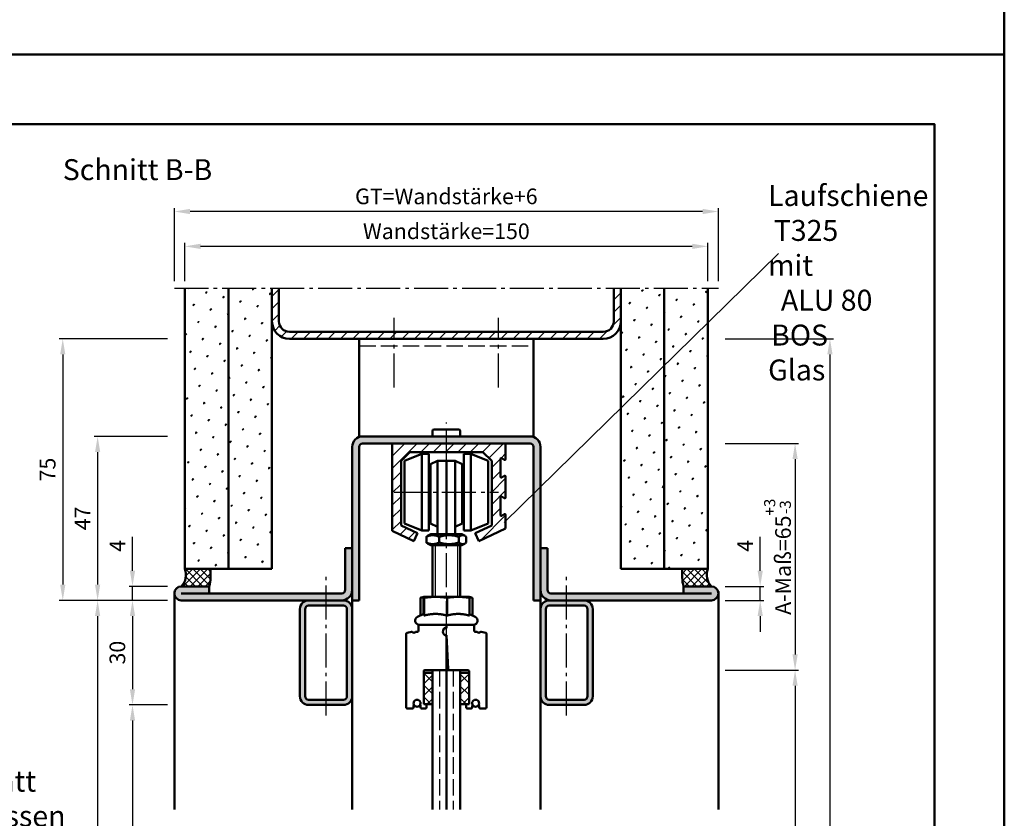
# Model space of a CAD drawing. Units: millimetres. Extents: x 0 to 2520, y -26 to 2376.
# Drawn here: x 1398 to 1680, y 969 to 1198 of the extents above; entities that cross this region are included whole.
import ezdxf

# ---------------------------------------------------------------- set-up
doc = ezdxf.new("R2010")
doc.units = ezdxf.units.MM
doc.linetypes.add('AM_DIN_F_W050', pattern=[6.25, 4.75, -1.5])
doc.linetypes.add('AM_DIN_G_W050', pattern=[13.75, 9.75, -1.5, 1, -1.5])
for name, color, linetype, lineweight in [('AM_0', 7, 'Continuous', 50), ('AM_1', 14, 'Continuous', 50), ('AM_3', 6, 'AM_DIN_F_W050', 25), ('AM_4', 3, 'Continuous', 25), ('AM_5', 3, 'Continuous', 25), ('AM_6', 2, 'Continuous', 35), ('AM_7', 4, 'AM_DIN_G_W050', 25), ('AM_8', 1, 'Continuous', 25), ('AM_BOR', 7, 'Continuous', 50)]:
    doc.layers.add(name, color=color, linetype=linetype, lineweight=lineweight)
doc.layers.add('AM_12', color=7, linetype='Continuous', lineweight=50, plot=False)
doc.styles.get("Standard").update_dxf_attribs({"font": 'isocp.shx'})
doc.dimstyles.new('AM_DIN$0', dxfattribs={"dimtxt": 4.5, "dimasz": 4.5, "dimexe": 1, "dimexo": 2, "dimgap": 1.5, "dimtad": 1, "dimdec": 1, "dimdsep": 46, "dimtxsty": 'Standard', "dimcen": 0, "dimclrd": 256, "dimclre": 256, "dimclrt": 2, "dimadec": 0, "dimazin": 2, "dimtp": 0.1, "dimtm": 0.1, "dimtfac": 0.71, "dimtdec": 1, "dimtmove": 0, "dimatfit": 3, "dimfxl": 0, "dimlwd": -1, "dimlwe": -1, "dimarcsym": 0})
pattern_1 = [(45, (975.345, 737.5618), (-1.697056, 1.697056), []), (135, (975.345, 737.5618), (-1.697056, -1.697056), [])]
pattern_2 = [(45, (892.1294, 2066.324), (-1.3148, 4.906903), [0.635, -4.445]), (135, (892.354, 2066.5487), (-4.906903, 1.314801), [0.3175, -8.481318]), (135, (892.41, 2066.6048), (-4.906903, 1.314801), [0.254, -8.544818]), (135, (892.2978, 2066.4926), (-4.906903, 1.314801), [0.254, -8.544818]), (105, (892.466, 2066.661), (-4.906903, 1.3148), [0.2032, -4.8768]), (165, (892.2416, 2066.4365), (-3.592102, -3.592102), [0.2032, -4.8768])]
pattern_3 = [(45, (917.1294, 2066.324), (-1.3148, 4.906903), [0.635, -4.445]), (135, (917.354, 2066.5487), (-4.906903, 1.314801), [0.3175, -8.481318]), (135, (917.41, 2066.6048), (-4.906903, 1.314801), [0.254, -8.544818]), (135, (917.2978, 2066.4926), (-4.906903, 1.314801), [0.254, -8.544818]), (105, (917.466, 2066.661), (-4.906903, 1.3148), [0.2032, -4.8768]), (165, (917.2416, 2066.4365), (-3.592102, -3.592102), [0.2032, -4.8768])]

# ---------------------------------------------------------------- blocks, each defined once
blk = doc.blocks.new('*D81')
at = {"layer": 'AM_5', "linetype": 'ByBlock'}
for p, q in [((1430, 1040), (1430, 1049.75)), ((1440, 1035.5), (1429, 1035.5)), ((1430, 1031.5), (1430, 1035.5)), ((1440, 1031.5), (1429, 1031.5)), ((1430, 1027), (1430, 1022.5))]:
    blk.add_line(p, q, dxfattribs=at)
at = {"layer": 'AM_5'}
for points in [[(1429.25, 1040), (1430.75, 1040), (1430, 1035.5)], [(1429.25, 1027), (1430.75, 1027), (1430, 1031.5)]]:
    blk.add_solid(points, dxfattribs=at)
at = {"layer": 'Defpoints', "color": 0}
for p in [(1430, 1035.5), (1442, 1035.5), (1442, 1031.5)]:
    blk.add_point(p, dxfattribs=at)
at = {"layer": 'AM_5', "color": 2, "insert": (1426.25, 1047.125), "char_height": 4.5, "attachment_point": 5, "rotation": 90}
blk.add_mtext('4', dxfattribs=at)
blk = doc.blocks.new('*D82')
at = {"layer": 'AM_5', "linetype": 'ByBlock'}
for p, q in [((1440, 1031.5), (1429, 1031.5)), ((1430, 1027), (1430, 1006)), ((1440, 1001.5), (1429, 1001.5))]:
    blk.add_line(p, q, dxfattribs=at)
at = {"layer": 'AM_5'}
for points in [[(1429.25, 1027), (1430.75, 1027), (1430, 1031.5)], [(1429.25, 1006), (1430.75, 1006), (1430, 1001.5)]]:
    blk.add_solid(points, dxfattribs=at)
at = {"layer": 'Defpoints', "color": 0}
for p in [(1442, 1031.5), (1430, 1001.5), (1442, 1001.5)]:
    blk.add_point(p, dxfattribs=at)
at = {"layer": 'AM_5', "color": 2, "insert": (1426.25, 1016.5), "char_height": 4.5, "attachment_point": 5, "rotation": 90}
blk.add_mtext('30', dxfattribs=at)
blk = doc.blocks.new('*D83')
at = {"layer": 'AM_5', "linetype": 'ByBlock'}
for p, q in [((1440, 1001.5), (1429, 1001.5)), ((1430, 997), (1430, 776)), ((1440, 771.5), (1429, 771.5))]:
    blk.add_line(p, q, dxfattribs=at)
at = {"layer": 'AM_5'}
for points in [[(1429.25, 997), (1430.75, 997), (1430, 1001.5)], [(1429.25, 776), (1430.75, 776), (1430, 771.5)]]:
    blk.add_solid(points, dxfattribs=at)
at = {"layer": 'Defpoints', "color": 0}
for p in [(1442, 1001.5), (1430, 771.5), (1442, 771.5)]:
    blk.add_point(p, dxfattribs=at)
at = {"layer": 'AM_5', "color": 2, "insert": (1426.22, 886.5), "char_height": 4.5, "attachment_point": 5, "rotation": 90}
blk.add_mtext('LDH effektiv', dxfattribs=at)
blk = doc.blocks.new('*D84')
at = {"layer": 'AM_5', "linetype": 'ByBlock'}
for p, q in [((1440, 1031.5), (1419, 1031.5)), ((1420, 1027), (1420, 776)), ((1440, 771.5), (1419, 771.5))]:
    blk.add_line(p, q, dxfattribs=at)
at = {"layer": 'AM_5'}
for points in [[(1419.25, 1027), (1420.75, 1027), (1420, 1031.5)], [(1419.25, 776), (1420.75, 776), (1420, 771.5)]]:
    blk.add_solid(points, dxfattribs=at)
at = {"layer": 'Defpoints', "color": 0}
for p in [(1442, 1031.5), (1420, 771.5), (1442, 771.5)]:
    blk.add_point(p, dxfattribs=at)
at = {"layer": 'AM_5', "color": 2, "insert": (1416.22, 901.5), "char_height": 4.5, "attachment_point": 5, "rotation": 90}
blk.add_mtext('LDH', dxfattribs=at)
blk = doc.blocks.new('*D85')
at = {"layer": 'AM_5', "linetype": 'ByBlock'}
for p, q in [((1440, 1106.5), (1409, 1106.5)), ((1410, 1102), (1410, 1036)), ((1440, 1031.5), (1409, 1031.5))]:
    blk.add_line(p, q, dxfattribs=at)
at = {"layer": 'AM_5'}
for points in [[(1409.25, 1102), (1410.75, 1102), (1410, 1106.5)], [(1409.25, 1036), (1410.75, 1036), (1410, 1031.5)]]:
    blk.add_solid(points, dxfattribs=at)
at = {"layer": 'Defpoints', "color": 0}
for p in [(1442, 1106.5), (1410, 1031.5), (1442, 1031.5)]:
    blk.add_point(p, dxfattribs=at)
at = {"layer": 'AM_5', "color": 2, "insert": (1406.25, 1069), "char_height": 4.5, "attachment_point": 5, "rotation": 90}
blk.add_mtext('75', dxfattribs=at)
blk = doc.blocks.new('*D86')
at = {"layer": 'AM_5', "linetype": 'ByBlock'}
for p, q in [((1440, 1078.5), (1419, 1078.5)), ((1420, 1074), (1420, 1036)), ((1440, 1031.5), (1419, 1031.5))]:
    blk.add_line(p, q, dxfattribs=at)
at = {"layer": 'AM_5'}
for points in [[(1419.25, 1074), (1420.75, 1074), (1420, 1078.5)], [(1419.25, 1036), (1420.75, 1036), (1420, 1031.5)]]:
    blk.add_solid(points, dxfattribs=at)
at = {"layer": 'Defpoints', "color": 0}
for p in [(1442, 1078.5), (1420, 1031.5), (1442, 1031.5)]:
    blk.add_point(p, dxfattribs=at)
at = {"layer": 'AM_5', "color": 2, "insert": (1416.25, 1055), "char_height": 4.5, "attachment_point": 5, "rotation": 90}
blk.add_mtext('47', dxfattribs=at)
blk = doc.blocks.new('*D87')
at = {"layer": 'AM_5', "linetype": 'ByBlock'}
for p, q in [((1445, 1123), (1445, 1134)), ((1590.5, 1133), (1449.5, 1133)), ((1595, 1123), (1595, 1134))]:
    blk.add_line(p, q, dxfattribs=at)
at = {"layer": 'AM_5'}
for points in [[(1449.5, 1133.75), (1449.5, 1132.25), (1445, 1133)], [(1590.5, 1133.75), (1590.5, 1132.25), (1595, 1133)]]:
    blk.add_solid(points, dxfattribs=at)
at = {"layer": 'Defpoints', "color": 0}
for p in [(1445, 1133), (1445, 1121), (1595, 1121)]:
    blk.add_point(p, dxfattribs=at)
at = {"layer": 'AM_5', "color": 2, "insert": (1520, 1136.75), "char_height": 4.5, "attachment_point": 5}
blk.add_mtext('Wandstärke=150', dxfattribs=at)
blk = doc.blocks.new('*D88')
at = {"layer": 'AM_5', "linetype": 'ByBlock'}
for p, q in [((1442, 1123), (1442, 1144)), ((1598, 1123), (1598, 1144)), ((1593.5, 1143), (1446.5, 1143))]:
    blk.add_line(p, q, dxfattribs=at)
at = {"layer": 'AM_5'}
for points in [[(1446.5, 1143.75), (1446.5, 1142.25), (1442, 1143)], [(1593.5, 1143.75), (1593.5, 1142.25), (1598, 1143)]]:
    blk.add_solid(points, dxfattribs=at)
at = {"layer": 'Defpoints', "color": 0}
for p in [(1442, 1143), (1442, 1121), (1598, 1121)]:
    blk.add_point(p, dxfattribs=at)
at = {"layer": 'AM_5', "color": 2, "insert": (1520, 1146.76), "char_height": 4.5, "attachment_point": 5}
blk.add_mtext('GT=Wandstärke+6', dxfattribs=at)
blk = doc.blocks.new('*D89')
at = {"layer": 'AM_5', "linetype": 'ByBlock'}
for p, q in [((1600, 1011.5), (1621, 1011.5)), ((1620, 1007), (1620, 786)), ((1600, 781.5), (1621, 781.5))]:
    blk.add_line(p, q, dxfattribs=at)
at = {"layer": 'AM_5'}
for points in [[(1619.25, 1007), (1620.75, 1007), (1620, 1011.5)], [(1619.25, 786), (1620.75, 786), (1620, 781.5)]]:
    blk.add_solid(points, dxfattribs=at)
at = {"layer": 'Defpoints', "color": 0}
for p in [(1598, 1011.5), (1598, 781.5), (1620, 781.5)]:
    blk.add_point(p, dxfattribs=at)
at = {"layer": 'AM_5', "color": 2, "insert": (1616.25, 896.5), "char_height": 4.5, "attachment_point": 5, "rotation": 90}
blk.add_mtext('TAH', dxfattribs=at)
blk = doc.blocks.new('DIN_A3_BOS')
at = {"layer": 'AM_12'}
blk.add_lwpolyline([(0, 0), (420, 0), (420, 297), (0, 297)], close=True, dxfattribs=at)
at = {"layer": 'AM_BOR'}
blk.add_lwpolyline([(20, 10), (410, 10), (410, 287), (20, 287)], close=True, dxfattribs=at)
blk = doc.blocks.new('*D95')
at = {"layer": 'AM_5', "linetype": 'ByBlock'}
for p, q in [((1600, 1106.5), (1631, 1106.5)), ((1630, 1102), (1630, 776)), ((1600, 771.5), (1631, 771.5))]:
    blk.add_line(p, q, dxfattribs=at)
at = {"layer": 'AM_5'}
for points in [[(1629.25, 1102), (1630.75, 1102), (1630, 1106.5)], [(1629.25, 776), (1630.75, 776), (1630, 771.5)]]:
    blk.add_solid(points, dxfattribs=at)
at = {"layer": 'Defpoints', "color": 0}
for p in [(1598, 1106.5), (1598, 771.5), (1630, 771.5)]:
    blk.add_point(p, dxfattribs=at)
at = {"layer": 'AM_5', "color": 2, "insert": (1626.25, 939), "char_height": 4.5, "attachment_point": 5, "rotation": 90}
blk.add_mtext('AMH', dxfattribs=at)
blk = doc.blocks.new('*D174')
at = {"layer": 'AM_5', "linetype": 'ByBlock'}
for p, q in [((1610, 1040), (1610, 1049.75)), ((1600, 1035.5), (1611, 1035.5)), ((1610, 1031.5), (1610, 1035.5)), ((1600, 1031.5), (1611, 1031.5)), ((1610, 1027), (1610, 1022.5))]:
    blk.add_line(p, q, dxfattribs=at)
at = {"layer": 'AM_5'}
for points in [[(1609.25, 1040), (1610.75, 1040), (1610, 1035.5)], [(1609.25, 1027), (1610.75, 1027), (1610, 1031.5)]]:
    blk.add_solid(points, dxfattribs=at)
at = {"layer": 'Defpoints', "color": 0}
for p in [(1598, 1035.5), (1610, 1035.5), (1598, 1031.5)]:
    blk.add_point(p, dxfattribs=at)
at = {"layer": 'AM_5', "color": 2, "insert": (1606.25, 1047.125), "char_height": 4.5, "attachment_point": 5, "rotation": 90}
blk.add_mtext('4', dxfattribs=at)
blk = doc.blocks.new('*D329')
at = {"layer": 'AM_5', "linetype": 'ByBlock'}
for p, q in [((1600, 1076.5), (1621, 1076.5)), ((1620, 1072), (1620, 1016)), ((1600, 1011.5), (1621, 1011.5))]:
    blk.add_line(p, q, dxfattribs=at)
at = {"layer": 'AM_5'}
for points in [[(1619.25, 1072), (1620.75, 1072), (1620, 1076.5)], [(1619.25, 1016), (1620.75, 1016), (1620, 1011.5)]]:
    blk.add_solid(points, dxfattribs=at)
at = {"layer": 'Defpoints', "color": 0}
for p in [(1598, 1076.5), (1598, 1011.5), (1620, 1011.5)]:
    blk.add_point(p, dxfattribs=at)
at = {"layer": 'AM_5', "color": 2, "insert": (1614.96, 1044), "char_height": 4.5, "attachment_point": 5, "rotation": 90}
blk.add_mtext('A-Maß=65{}{\\H0.71x;\\C3;\\S+3^ -3;}', dxfattribs=at)

msp = doc.modelspace()

# ---------------------------------------------------------------- hatches: boundary and pattern name
at = {"layer": 'AM_8'}
h = msp.add_hatch(dxfattribs=at)
h.set_pattern_fill('SWAMP', color=256, scale=0.2, angle=45, style=0, double=1)
h.set_pattern_definition(pattern_2)
h.paths.add_polyline_path([(1445, 1121), (1445, 1040.5), (1457.5, 1040.5), (1457.5, 1121)])
h = msp.add_hatch(dxfattribs=at)
h.set_pattern_fill('SWAMP', color=256, scale=0.2, angle=45, style=0, double=1)
h.set_pattern_definition(pattern_2)
h.paths.add_polyline_path([(1457.5, 1121), (1457.5, 1040.5), (1470, 1040.5), (1470, 1121)])
h = msp.add_hatch(dxfattribs=at)
h.set_pattern_fill('_U', color=256, scale=2.5, angle=45, style=0, pattern_type=0)
h.set_pattern_definition([(45, (-733.4506, 1489.0532), (-1.767767, 1.767767), [])])
edge = h.paths.add_edge_path()
edge.add_line((1570, 1111.5), (1570, 1121))
edge.add_line((1570, 1121), (1568, 1121))
edge.add_line((1568, 1121), (1568, 1111.5))
edge.add_arc((1565, 1111.5), 3, -90, 0, ccw=False)
edge.add_line((1565, 1108.5), (1475, 1108.5))
edge.add_arc((1475, 1111.5), 3, 180, 270, ccw=False)
edge.add_line((1472, 1111.5), (1472, 1121))
edge.add_line((1472, 1121), (1470, 1121))
edge.add_line((1470, 1121), (1470, 1111.5))
edge.add_arc((1475, 1111.5), 5, 180, 270)
edge.add_line((1475, 1106.5), (1565, 1106.5))
edge.add_arc((1565, 1111.5), 5, 270, 360)
h = msp.add_hatch(dxfattribs=at)
h.set_pattern_fill('SWAMP', color=256, scale=0.2, angle=45, style=0, double=1)
h.set_pattern_definition(pattern_3)
h.paths.add_polyline_path([(1582.5, 1040.5), (1582.5, 1121), (1570, 1121), (1570, 1040.5)])
h = msp.add_hatch(dxfattribs=at)
h.set_pattern_fill('SWAMP', color=256, scale=0.2, angle=45, style=0, double=1)
h.set_pattern_definition(pattern_3)
h.paths.add_polyline_path([(1582.5, 1121), (1582.5, 1040.5), (1595, 1040.5), (1595, 1121)])
h = msp.add_hatch(color=256, dxfattribs=at)
edge = h.paths.add_edge_path()
edge.add_line((1496, 1076.5), (1544, 1076.5))
edge.add_arc((1544, 1075.5), 1, 0, 90, ccw=False)
edge.add_line((1545, 1075.5), (1545, 1031.5))
edge.add_line((1545, 1031.5), (1547, 1031.5))
edge.add_line((1547, 1031.5), (1547, 1075.5))
edge.add_arc((1544, 1075.5), 3, 0, 90)
edge.add_line((1544, 1078.5), (1496, 1078.5))
edge.add_arc((1496, 1075.5), 3, 90, 180)
edge.add_line((1493, 1075.5), (1493, 1031.5))
edge.add_line((1493, 1031.5), (1495, 1031.5))
edge.add_line((1495, 1031.5), (1495, 1075.5))
edge.add_arc((1496, 1075.5), 1, 90, 180, ccw=False)
h = msp.add_hatch(dxfattribs=at)
h.set_pattern_fill('_U', color=256, scale=2.5, angle=45, style=0, pattern_type=0)
h.set_pattern_definition([(45, (910.4815, 372.8032), (-1.767767, 1.767767), [])])
edge = h.paths.add_edge_path()
edge.add_line((1536.625, 1060.817), (1535.875, 1061.25))
edge.add_arc((1535.75, 1061.033), 0.25, 60, 180)
edge.add_line((1535.5, 1061.033), (1535.5, 1055.967))
edge.add_arc((1535.75, 1055.967), 0.25, 180, 300)
edge.add_line((1535.875, 1055.751), (1536.625, 1056.184))
edge.add_arc((1536.75, 1055.967), 0.25, 0, 120, ccw=False)
edge.add_line((1537, 1055.967), (1537, 1052.088))
edge.add_line((1537, 1052.088), (1529.307, 1048.5))
edge.add_line((1529.307, 1048.5), (1528.25, 1050.766))
edge.add_line((1528.25, 1050.766), (1533, 1052.981))
edge.add_line((1533, 1052.981), (1533, 1071.5))
edge.add_line((1533, 1071.5), (1530.5, 1074))
edge.add_line((1530.5, 1074), (1509.5, 1074))
edge.add_line((1509.5, 1074), (1507, 1071.5))
edge.add_line((1507, 1071.5), (1507, 1052.981))
edge.add_line((1507, 1052.981), (1511.75, 1050.766))
edge.add_line((1511.75, 1050.766), (1510.693, 1048.5))
edge.add_line((1510.693, 1048.5), (1504.5, 1051.388))
edge.add_line((1504.5, 1051.388), (1504.5, 1076.5))
edge.add_line((1504.5, 1076.5), (1537, 1076.5))
edge.add_line((1537, 1076.5), (1537, 1072.033))
edge.add_arc((1536.75, 1072.033), 0.25, 240, 360, ccw=False)
edge.add_line((1536.625, 1071.817), (1535.875, 1072.25))
edge.add_arc((1535.75, 1072.033), 0.25, 60, 180)
edge.add_line((1535.5, 1072.033), (1535.5, 1066.967))
edge.add_arc((1535.75, 1066.967), 0.25, 180, 300)
edge.add_line((1535.875, 1066.751), (1536.625, 1067.184))
edge.add_arc((1536.75, 1066.967), 0.25, 0, 120, ccw=False)
edge.add_line((1537, 1066.967), (1537, 1061.033))
edge.add_arc((1536.75, 1061.033), 0.25, 240, 360, ccw=False)
h = msp.add_hatch(color=256, dxfattribs=at)
edge = h.paths.add_edge_path()
edge.add_line((1452, 1033.5), (1452, 1035.5))
edge.add_line((1452, 1035.5), (1444, 1035.5))
edge.add_arc((1444, 1033.5), 2, 90, 270)
edge.add_line((1444, 1031.5), (1490, 1031.5))
edge.add_arc((1490, 1034.5), 3, 270, 360)
edge.add_line((1493, 1034.5), (1493, 1046.5))
edge.add_line((1493, 1046.5), (1491, 1046.5))
edge.add_line((1491, 1046.5), (1491, 1034.5))
edge.add_arc((1490, 1034.5), 1, -90, 0, ccw=False)
edge.add_line((1490, 1033.5), (1452, 1033.5))
h = msp.add_hatch(color=256, dxfattribs=at)
edge = h.paths.add_edge_path()
edge.add_line((1588, 1033.5), (1550, 1033.5))
edge.add_arc((1550, 1034.5), 1, 180, 270, ccw=False)
edge.add_line((1549, 1034.5), (1549, 1046.5))
edge.add_line((1549, 1046.5), (1547, 1046.5))
edge.add_line((1547, 1046.5), (1547, 1034.5))
edge.add_arc((1550, 1034.5), 3, 180, 270)
edge.add_line((1550, 1031.5), (1596, 1031.5))
edge.add_arc((1596, 1033.5), 2, 270, 450)
edge.add_line((1596, 1035.5), (1588, 1035.5))
edge.add_line((1588, 1035.5), (1588, 1033.5))
h = msp.add_hatch(dxfattribs=at)
h.set_pattern_fill('_U', color=256, scale=1.5, angle=45, double=1, pattern_type=0)
h.set_pattern_definition([(45, (912.75, 529.25), (-1.0606602, 1.0606602), []), (135, (912.75, 529.25), (-1.0606602, -1.0606602), [])])
h.paths.add_polyline_path([(1445, 1040.5), (1452.306, 1040.5, -0.0907981), (1452, 1035.5), (1444, 1035.5, 0.2951984)])
h = msp.add_hatch(dxfattribs=at)
h.set_pattern_fill('_U', color=256, scale=1.5, angle=45, double=1, pattern_type=0)
h.set_pattern_definition([(45, (937.75, 529.25), (-1.0606602, 1.0606602), []), (135, (937.75, 529.25), (-1.0606602, -1.0606602), [])])
h.paths.add_polyline_path([(1595, 1040.5), (1587.694, 1040.5, 0.0907981), (1588, 1035.5), (1596, 1035.5, -0.2951984)])
h = msp.add_hatch(color=256, dxfattribs=at)
edge = h.paths.add_edge_path()
edge.add_arc((1490.5, 1004), 2.5, 270, 360)
edge.add_line((1493, 1004), (1493, 1029))
edge.add_arc((1490.5, 1029), 2.5, 0, 90)
edge.add_line((1490.5, 1031.5), (1480.5, 1031.5))
edge.add_arc((1480.5, 1029), 2.5, 90, 180)
edge.add_line((1478, 1029), (1478, 1004))
edge.add_arc((1480.5, 1004), 2.5, 180, 270)
edge.add_line((1480.5, 1001.5), (1490.5, 1001.5))
edge = h.paths.add_edge_path(flags=16)
edge.add_arc((1480.5, 1029), 1, 90, 180, ccw=False)
edge.add_line((1480.5, 1030), (1490.5, 1030))
edge.add_arc((1490.5, 1029), 1, 0, 90, ccw=False)
edge.add_line((1491.5, 1029), (1491.5, 1004))
edge.add_arc((1490.5, 1004), 1, -90, 0, ccw=False)
edge.add_line((1490.5, 1003), (1480.5, 1003))
edge.add_arc((1480.5, 1004), 1, 180, 270, ccw=False)
edge.add_line((1479.5, 1004), (1479.5, 1029))
h = msp.add_hatch(color=256, dxfattribs=at)
edge = h.paths.add_edge_path()
edge.add_arc((1559.5, 1004), 2.5, 270, 360)
edge.add_line((1562, 1004), (1562, 1029))
edge.add_arc((1559.5, 1029), 2.5, 0, 90)
edge.add_line((1559.5, 1031.5), (1549.5, 1031.5))
edge.add_arc((1549.5, 1029), 2.5, 90, 180)
edge.add_line((1547, 1029), (1547, 1004))
edge.add_arc((1549.5, 1004), 2.5, 180, 270)
edge.add_line((1549.5, 1001.5), (1559.5, 1001.5))
edge = h.paths.add_edge_path(flags=16)
edge.add_arc((1549.5, 1029), 1, 90, 180, ccw=False)
edge.add_line((1549.5, 1030), (1559.5, 1030))
edge.add_arc((1559.5, 1029), 1, 0, 90, ccw=False)
edge.add_line((1560.5, 1029), (1560.5, 1004))
edge.add_arc((1559.5, 1004), 1, -90, 0, ccw=False)
edge.add_line((1559.5, 1003), (1549.5, 1003))
edge.add_arc((1549.5, 1004), 1, 180, 270, ccw=False)
edge.add_line((1548.5, 1004), (1548.5, 1029))
h = msp.add_hatch(dxfattribs=at)
h.set_pattern_fill('_U', color=256, scale=2.4, angle=45, style=0, double=1, pattern_type=0)
h.set_pattern_definition(pattern_1)
h.paths.add_polyline_path([(1516, 1001.7), (1516, 1010.7), (1513.5, 1010.7), (1513.5, 1001.7)])
h = msp.add_hatch(dxfattribs=at)
h.set_pattern_fill('_U', color=256, scale=2.4, angle=45, style=0, double=1, pattern_type=0)
h.set_pattern_definition(pattern_1)
h.paths.add_polyline_path([(1524, 1010.7), (1524, 1001.7), (1526.5, 1001.7), (1526.5, 1010.7)])

# ---------------------------------------------------------------- linework, layer by layer
at = {"layer": 'AM_0'}
for p, q in [((1445, 1040.5), (1445, 1121)), ((1457.5, 1040.5), (1457.5, 1121)), ((1470, 1040.5), (1470, 1121)), ((1472, 1111.5), (1472, 1121)), ((1568, 1111.5), (1568, 1121)), ((1570, 1040.5), (1570, 1121)), ((1582.5, 1040.5), (1582.5, 1121)), ((1595, 1040.5), (1595, 1121)), ((1565, 1108.5), (1475, 1108.5)), ((1565, 1106.5), (1475, 1106.5)), ((1495, 1106.5), (1495, 1078.5)), ((1545, 1078.5), (1545, 1106.5)), ((1516, 1078.5), (1516, 1080)), ((1523.5, 1080.5), (1516.5, 1080.5)), ((1524, 1078.5), (1524, 1080)), ((1495, 1078.5), (1545, 1078.5)), ((1496, 1076.5), (1544, 1076.5)), ((1504.5, 1051.388), (1504.5, 1076.5)), ((1537, 1076.5), (1537, 1072.033)), ((1493, 1031.5), (1493, 1075.5)), ((1495, 1031.5), (1495, 1075.5)), ((1509.5, 1074), (1507, 1071.5)), ((1513, 1073.541), (1508, 1071.541)), ((1530.5, 1074), (1509.5, 1074)), ((1513, 1051.541), (1513, 1073.541)), ((1515, 1073.541), (1513, 1073.541)), ((1515, 1051.541), (1515, 1073.541)), ((1525, 1051.541), (1525, 1073.541)), ((1525, 1073.541), (1527, 1073.541)), ((1527, 1051.541), (1527, 1073.541)), ((1527, 1073.541), (1532, 1071.541)), ((1533, 1071.5), (1530.5, 1074)), ((1545, 1075.5), (1545, 1031.5)), ((1547, 1075.5), (1547, 1031.5)), ((1507, 1071.5), (1507, 1052.981)), ((1508, 1053.541), (1508, 1071.541)), ((1517.5, 1071.541), (1515.5, 1070.541)), ((1515.5, 1053.541), (1515.5, 1070.541)), ((1517.5, 1050.5), (1517.5, 1071.541)), ((1522.5, 1071.541), (1517.5, 1071.541)), ((1520, 1050.541), (1520, 1071.541)), ((1522.5, 1050.5), (1522.5, 1071.541)), ((1522.5, 1071.541), (1524.5, 1070.541)), ((1524.5, 1053.541), (1524.5, 1070.541)), ((1532, 1053.541), (1532, 1071.541)), ((1533, 1052.981), (1533, 1071.5)), ((1535.5, 1072.033), (1535.5, 1066.967)), ((1536.625, 1071.817), (1535.875, 1072.25)), ((1535.875, 1066.751), (1536.625, 1067.184)), ((1537, 1066.967), (1537, 1061.033)), ((1535.5, 1061.033), (1535.5, 1055.967)), ((1536.625, 1060.817), (1535.875, 1061.25)), ((1515, 1056.541), (1515.5, 1056.541)), ((1525, 1056.541), (1524.5, 1056.541)), ((1535.875, 1055.751), (1536.625, 1056.184)), ((1513, 1051.541), (1508, 1053.541)), ((1517.5, 1052.541), (1515.5, 1053.541)), ((1522.5, 1052.541), (1524.5, 1053.541)), ((1527, 1051.541), (1532, 1053.541)), ((1537, 1055.967), (1537, 1052.088)), ((1510.693, 1048.5), (1504.5, 1051.388)), ((1507, 1052.981), (1511.75, 1050.766)), ((1511.75, 1050.766), (1510.693, 1048.5)), ((1515, 1051.541), (1513, 1051.541)), ((1515.55, 1050.5), (1514.637, 1049.973)), ((1515.55, 1050.5), (1524.45, 1050.5)), ((1524.45, 1050.5), (1525.363, 1049.973)), ((1525, 1051.541), (1527, 1051.541)), ((1528.25, 1050.766), (1533, 1052.981)), ((1529.307, 1048.5), (1528.25, 1050.766)), ((1537, 1052.088), (1529.307, 1048.5)), ((1514.294, 1049.736), (1514.294, 1048.064)), ((1515.55, 1047.3), (1514.637, 1047.827)), ((1517.911, 1049.736), (1517.911, 1048.064)), ((1523.617, 1049.736), (1523.617, 1048.064)), ((1524.45, 1047.3), (1525.363, 1047.827)), ((1525.706, 1049.736), (1525.706, 1048.064)), ((1491, 1034.5), (1491, 1046.5)), ((1491, 1046.5), (1493, 1046.5)), ((1515.55, 1047.3), (1524.45, 1047.3)), ((1516, 1032.5), (1516, 1047.3)), ((1524, 1032.5), (1524, 1047.3)), ((1549, 1046.5), (1547, 1046.5)), ((1549, 1034.5), (1549, 1046.5)), ((1445, 1040.5), (1470, 1040.5)), ((1595, 1040.5), (1570, 1040.5)), ((1444, 1035.5), (1452, 1035.5)), ((1444, 1033.5), (1490, 1033.5)), ((1452, 1033.5), (1452, 1035.5)), ((1596, 1033.5), (1550, 1033.5)), ((1596, 1035.5), (1588, 1035.5)), ((1588, 1033.5), (1588, 1035.5)), ((1444, 1031.5), (1490.5, 1031.5)), ((1493, 1031.5), (1495, 1031.5)), ((1512.546, 1027.162), (1512.546, 1032.231)), ((1513.498, 1032.499), (1512.924, 1032.346)), ((1513.403, 1027.562), (1513.403, 1032.231)), ((1513.5, 1032.5), (1513.498, 1032.499)), ((1526.5, 1032.5), (1513.5, 1032.5)), ((1513.602, 1027.138), (1513.602, 1032.231)), ((1520.199, 1027.138), (1520.199, 1032.231)), ((1526.5, 1032.5), (1526.502, 1032.499)), ((1526.502, 1032.499), (1527.076, 1032.346)), ((1526.597, 1027.138), (1526.597, 1032.231)), ((1527.454, 1027.162), (1527.454, 1032.231)), ((1545, 1031.5), (1547, 1031.5)), ((1596, 1031.5), (1549.5, 1031.5)), ((1478, 1029), (1478, 1004)), ((1479.5, 1029), (1479.5, 1004)), ((1490.5, 1030), (1480.5, 1030)), ((1491.5, 1004), (1491.5, 1029)), ((1493, 1004), (1493, 1029)), ((1547, 1029), (1547, 1004)), ((1548.5, 1029), (1548.5, 1004)), ((1559.5, 1030), (1549.5, 1030)), ((1560.5, 1004), (1560.5, 1029)), ((1562, 1004), (1562, 1029)), ((1513.498, 1027.606), (1511.743, 1026.788)), ((1526.597, 1027.562), (1528.257, 1026.788)), ((1509.995, 1022.493), (1508.722, 1022.152)), ((1511.7, 1022.5), (1511.324, 1022.5)), ((1512, 1024.2), (1512, 1022.8)), ((1527.75, 1024.5), (1512.25, 1024.5)), ((1519.817, 1023.483), (1519.478, 1023.483)), ((1520.004, 1024.25), (1519.996, 1024.25)), ((1520, 1023.5), (1520, 1024.2)), ((1528, 1024.2), (1528, 1022.8)), ((1528.3, 1022.5), (1528.676, 1022.5)), ((1530.005, 1022.493), (1531.278, 1022.152)), ((1508.5, 1021.862), (1508.5, 1000.8)), ((1520, 1021.5), (1520.509, 1011.784)), ((1520, 1011.8), (1520, 1021.5)), ((1520, 1020.5), (1520.052, 1020.5)), ((1520, 1019.9), (1520.084, 1019.9)), ((1531.5, 1021.862), (1531.5, 1000.8)), ((1520, 1019), (1520.131, 1019)), ((1520.156, 1018.522), (1520, 1018.522)), ((1520, 1014.479), (1520.368, 1014.479)), ((1520, 1014), (1520.393, 1014)), ((1513.5, 1011.2), (1513.5, 1001.7)), ((1526.2, 1011.5), (1513.8, 1011.5)), ((1516, 971.5), (1516, 1011.5)), ((1520, 1011.5), (1520, 971.5)), ((1524, 1011.5), (1524, 971.5)), ((1526.5, 1001.7), (1526.5, 1011.2)), ((1513.5, 1010.7), (1516, 1010.7)), ((1526.5, 1010.7), (1524, 1010.7)), ((1480.5, 1003), (1490.5, 1003)), ((1549.5, 1003), (1559.5, 1003)), ((1480.5, 1001.5), (1490.5, 1001.5)), ((1508.8, 1000.5), (1510.3, 1000.5)), ((1510.6, 1000.8), (1510.6, 1001.265)), ((1512.6, 1001.266), (1512.6, 1000.8)), ((1512.9, 1000.5), (1514, 1000.5)), ((1513.5, 1001.7), (1516, 1001.7)), ((1516, 1001.7), (1513.5, 1001.7)), ((1514.3, 1000.8), (1514.3, 1001.4)), ((1526.5, 1001.7), (1524, 1001.7)), ((1526.5, 1001.7), (1524, 1001.7)), ((1525.7, 1000.8), (1525.7, 1001.4)), ((1527.1, 1000.5), (1526, 1000.5)), ((1527.4, 1001.266), (1527.4, 1000.8)), ((1529.4, 1000.8), (1529.4, 1001.265)), ((1531.2, 1000.5), (1529.7, 1000.5)), ((1549.5, 1001.5), (1559.5, 1001.5))]:
    msp.add_line(p, q, dxfattribs=at)
for centre, radius, start, end in [((1475, 1111.5), 5, 180, 270), ((1475, 1111.5), 3, 180, 270), ((1565, 1111.5), 5, 270, 0), ((1565, 1111.5), 3, 270, 0), ((1516.5, 1080), 0.5, 90, 180), ((1523.5, 1080), 0.5, 0, 90), ((1496, 1075.5), 3, 90, 180), ((1496, 1075.5), 1, 90, 180), ((1544, 1075.5), 3, 0, 90), ((1544, 1075.5), 1, 0, 90), ((1535.75, 1072.033), 0.25, 60, 180), ((1536.75, 1072.033), 0.25, 240, 0), ((1535.75, 1066.967), 0.25, 180, 300), ((1536.75, 1066.967), 0.25, 0, 120), ((1535.75, 1061.033), 0.25, 60, 180), ((1536.75, 1061.033), 0.25, 240, 0), ((1536.75, 1055.967), 0.25, 0, 120), ((1535.75, 1055.967), 0.25, 180, 300), ((1440.635, 1038.773), 4.695, 315.79703, 21.5831), ((1438.5, 1038.835), 13.906, 346.12363, 6.8761), ((1601.5, 1038.835), 13.906, 173.1239, 193.87637), ((1599.365, 1038.773), 4.695, 158.4169, 224.20297), ((1444, 1033.5), 2, 90, 270), ((1490, 1034.5), 1, 270, 0), ((1490, 1034.5), 3, 270, 0), ((1550, 1034.5), 3, 180, 270), ((1550, 1034.5), 1, 180, 270), ((1596, 1033.5), 2, 270, 90), ((1480.5, 1029), 2.5, 90, 180), ((1490.5, 1029), 2.5, 0, 90), ((1549.5, 1029), 2.5, 90, 180), ((1559.5, 1029), 2.5, 0, 90), ((1480.5, 1029), 1, 90, 180), ((1490.5, 1029), 1, 0, 90), ((1549.5, 1029), 1, 90, 180), ((1559.5, 1029), 1, 0, 90), ((1512.25, 1025.7), 1.2, 115, 270), ((1527.75, 1025.7), 1.2, 270, 65), ((1508.8, 1021.862), 0.3, 105, 180), ((1510.073, 1022.203), 0.3, 38.37532, 105), ((1510.7, 1022.7), 0.5, 218.37532, 321.31781), ((1511.324, 1022.2), 0.3, 90, 141.31781), ((1511.7, 1022.8), 0.3, 270, 0), ((1512.3, 1024.2), 0.3, 90, 180), ((1520.25, 1022.5), 1.25, 110.78356, 251.91999), ((1520, 1022.5), 1, 90, 270), ((1519.7, 1024.2), 0.3, 0, 90), ((1519.7, 1023.949), 0.3, 290.78356, 0), ((1520.3, 1024.2), 0.3, 90, 180), ((1527.7, 1024.2), 0.3, 0, 90), ((1528.3, 1022.8), 0.3, 180, 270), ((1528.676, 1022.2), 0.3, 38.68219, 90), ((1529.3, 1022.7), 0.5, 218.68219, 321.62468), ((1529.927, 1022.203), 0.3, 75, 141.62468), ((1531.2, 1021.862), 0.3, 0, 75), ((1519.8, 1021.122), 0.2, 0, 71.91999), ((1513.8, 1011.2), 0.3, 90, 180), ((1519.7, 1011.8), 0.3, 270, 0), ((1520.809, 1011.8), 0.3, 183, 270), ((1526.2, 1011.2), 0.3, 0, 90), ((1480.5, 1004), 2.5, 180, 270), ((1480.5, 1004), 1, 180, 270), ((1490.5, 1004), 1, 270, 0), ((1490.5, 1004), 2.5, 270, 0), ((1511.6, 1002), 1, 338.7479, 200.96743), ((1528.4, 1002), 1, 339.03257, 201.2521), ((1549.5, 1004), 2.5, 180, 270), ((1549.5, 1004), 1, 180, 270), ((1559.5, 1004), 2.5, 270, 0), ((1559.5, 1004), 1, 270, 0), ((1508.8, 1000.8), 0.3, 180, 270), ((1510.3, 1000.8), 0.3, 270, 0), ((1510.8, 1001.265), 0.2, 138.45464, 180), ((1510.501, 1001.53), 0.2, 318.45464, 34.11213), ((1511.6, 1002), 1, 205.3276, 335.0044), ((1512.701, 1001.53), 0.2, 147.47697, 221.27309), ((1512.4, 1001.266), 0.2, 0, 41.27309), ((1512.9, 1000.8), 0.3, 180, 270), ((1514, 1001.4), 0.3, 0, 90), ((1514, 1000.8), 0.3, 270, 0), ((1526, 1001.4), 0.3, 90, 180), ((1526, 1000.8), 0.3, 180, 270), ((1527.1, 1000.8), 0.3, 270, 0), ((1527.6, 1001.266), 0.2, 138.72691, 180), ((1527.299, 1001.53), 0.2, 318.72691, 32.52303), ((1528.4, 1002), 1, 204.9956, 334.6724), ((1529.499, 1001.53), 0.2, 145.88787, 221.54536), ((1529.2, 1001.265), 0.2, 0, 41.54536), ((1529.7, 1000.8), 0.3, 180, 270), ((1531.2, 1000.8), 0.3, 270, 0)]:
    msp.add_arc(centre, radius, start, end, dxfattribs=at)
for points, weights in [([(1517.911, 1049.736), (1516.103, 1050.569), (1514.294, 1049.736)], [1, 1.15470053838, 1]), ([(1514.294, 1049.736), (1514.472, 1049.877), (1514.637, 1049.973)], [1, 1.02328945255, 1.03956666577]), ([(1514.637, 1047.827), (1514.472, 1047.923), (1514.294, 1048.064)], [1.03956666577, 1.02328945255, 1]), ([(1514.294, 1048.064), (1516.103, 1047.231), (1517.911, 1048.064)], [1, 1.15470053838, 1]), ([(1523.617, 1049.736), (1520.764, 1050.569), (1517.911, 1049.736)], [1, 1.15470053838, 1]), ([(1517.911, 1048.064), (1520.764, 1047.231), (1523.617, 1048.064)], [1, 1.15470053838, 1]), ([(1525.706, 1049.736), (1524.661, 1050.569), (1523.617, 1049.736)], [1, 1.15470053838, 1]), ([(1523.617, 1048.064), (1524.661, 1047.231), (1525.706, 1048.064)], [1, 1.15470053838, 1]), ([(1513.443, 1032.398), (1513.014, 1032.335), (1512.546, 1032.231)], [1.01788709397, 1.01442861509, 1]), ([(1512.546, 1032.231), (1512.741, 1032.297), (1512.924, 1032.346)], [1, 1.00903702898, 1.01377063459]), ([(1513.502, 1032.5), (1513.456, 1032.5), (1513.403, 1032.231)], [1, 1.0379548493, 1]), ([(1513.602, 1032.231), (1513.548, 1032.5), (1513.502, 1032.5)], [1, 1.0379548493, 1]), ([(1516.9, 1032.5), (1515.369, 1032.5), (1513.602, 1032.231)], [1, 1.0379548493, 1]), ([(1520.199, 1032.231), (1518.431, 1032.5), (1516.9, 1032.5)], [1, 1.0379548493, 1]), ([(1523.398, 1032.5), (1521.913, 1032.5), (1520.199, 1032.231)], [1, 1.0379548493, 1]), ([(1526.597, 1032.231), (1524.883, 1032.5), (1523.398, 1032.5)], [1, 1.0379548493, 1]), ([(1526.502, 1032.499), (1526.546, 1032.488), (1526.597, 1032.231)], [1.00344562145, 1.03614581493, 1]), ([(1527.454, 1032.231), (1526.967, 1032.396), (1526.536, 1032.458)], [1, 1.02291247679, 1.01816147435]), ([(1513.502, 1027.607), (1513.5, 1027.607), (1513.498, 1027.606)], [1, 1.00236085078, 1.00455136166]), ([(1513.602, 1027.138), (1513.548, 1027.607), (1513.502, 1027.607)], [1.02350695612, 1.05008356558, 1]), ([(1516.9, 1027.607), (1515.369, 1027.607), (1513.602, 1027.138)], [1, 1.05008356558, 1.02350695612]), ([(1520.199, 1027.138), (1518.431, 1027.607), (1516.9, 1027.607)], [1.02350695612, 1.05008356558, 1]), ([(1523.398, 1027.607), (1521.913, 1027.607), (1520.199, 1027.138)], [1, 1.05008356558, 1.02350695612]), ([(1526.597, 1027.138), (1524.883, 1027.607), (1523.398, 1027.607)], [1.02350695612, 1.05008356558, 1])]:
    msp.add_rational_spline(points, weights, degree=2, dxfattribs=at)
at = {"layer": 'AM_1'}
for p, q in [((1442, 1034), (1442, 971.5)), ((1598, 1034), (1598, 971.5)), ((1493, 1031.5), (1493, 971.5)), ((1547, 1031.5), (1547, 971.5))]:
    msp.add_line(p, q, dxfattribs=at)
at = {"layer": 'AM_3', "linetype": 'AM_DIN_F_W050'}
for p, q in [((1495, 1104.5), (1545, 1104.5)), ((1518, 1011.5), (1518, 971.5)), ((1522, 1011.5), (1522, 971.5))]:
    msp.add_line(p, q, dxfattribs=at)
at = {"layer": 'AM_4'}
msp.add_line((1615.263, 1130.968), (1536.613, 1053.823), dxfattribs=at)
at = {"layer": 'AM_5'}
for p, q in [((1516.744, 1047.3), (1516.744, 1032.5)), ((1523.256, 1032.5), (1523.256, 1047.3))]:
    msp.add_line(p, q, dxfattribs=at)
at = {"layer": 'AM_7'}
for p, q in [((1442, 1121), (1598, 1121)), ((1505, 1092.5), (1505, 1112.5)), ((1535, 1092.5), (1535, 1112.5)), ((1520, 1071), (1520, 1082.5)), ((1505, 1062.541), (1535, 1062.541)), ((1520, 1021.5), (1520, 1053.5)), ((1485.5, 998.5), (1485.5, 1038.5)), ((1554.5, 998.5), (1554.5, 1038.5))]:
    msp.add_line(p, q, dxfattribs=at)

# ---------------------------------------------------------------- block references
at = {"layer": 'AM_0', "lineweight": 0, "xscale": 2, "yscale": 2, "zscale": 2}
for p in [(840, 1188), (840, 594)]:
    msp.add_blockref('DIN_A3_BOS', p, dxfattribs=at)

# ---------------------------------------------------------------- texts
at = {"layer": 'AM_0', "insert": (1410, 1158), "char_height": 6, "width": 102.69648, "attachment_point": 1}
msp.add_mtext('Schnitt B-B', dxfattribs=at)
at = {"layer": 'AM_6', "char_height": 6, "attachment_point": 1}
for s, insert, width in [('Laufschiene \\P{\\W0.875; }T325 mit \\P{\\W1.999015; }ALU 80 \\P{\\W0.467495; }BOS Glas', (1612.263, 1150.575), 33), ('{\\W3.78966; }Türblatt\\P{\\W0.939676; }geschlossen', (1364.193, 982.643), 46.99037)]:
    msp.add_mtext(s, dxfattribs=dict(at, insert=insert, width=width))

# ---------------------------------------------------------------- dimensions: what is measured, and where the dimension line sits
at = {"layer": 'AM_5'}
for base, p1, p2, text, picture, middle in [((1442, 1143), (1598, 1121), (1442, 1121), 'GT=Wandstärke+6', '*D88', (1520, 1146.758)), ((1445, 1133), (1595, 1121), (1445, 1121), 'Wandstärke=150', '*D87', (1520, 1136.75))]:
    dim = msp.add_linear_dim(base=base, p1=p1, p2=p2, text=text, dimstyle='AM_DIN$0', override={"dimtxt": 4.5, "dimasz": 4.5}, dxfattribs=at)
    dim.commit()
    dim.dimension.update_dxf_attribs({"geometry": picture, "text_midpoint": middle})
for base, p1, p2, angle, picture, middle in [((1410, 1031.5), (1442, 1106.5), (1442, 1031.5), 270, '*D85', (1406.25, 1069)), ((1420, 1031.5), (1442, 1078.5), (1442, 1031.5), 270, '*D86', (1416.25, 1055)), ((1610, 1035.5), (1598, 1031.5), (1598, 1035.5), 90, '*D174', (1606.25, 1047.125))]:
    dim = msp.add_linear_dim(base=base, p1=p1, p2=p2, angle=angle, dimstyle='AM_DIN$0', dxfattribs=at)
    dim.commit()
    dim.dimension.update_dxf_attribs({"geometry": picture, "text_midpoint": middle})
dim = msp.add_linear_dim(base=(1630, 771.5), p1=(1598, 1106.5), p2=(1598, 771.5), angle=270, text='AMH', dimstyle='AM_DIN$0', dxfattribs=at)
dim.commit()
dim.dimension.update_dxf_attribs({"geometry": '*D95', "text_midpoint": (1626.25, 939)})
for base, p1, p2, text, override, picture, middle in [((1620, 1011.5), (1598, 1076.5), (1598, 1011.5), 'A-Maß=<>{}{\\H0.71x;\\C3;\\S+3^ -3;}', {"dimtp": 3, "dimtm": 3, "dimtdec": 1, "dimtzin": 8}, '*D329', (1614.96, 1044)), ((1420, 771.5), (1442, 1031.5), (1442, 771.5), 'LDH', {"dimtxt": 4.5, "dimasz": 4.5}, '*D84', (1416.219, 901.5)), ((1620, 781.5), (1598, 1011.5), (1598, 781.5), 'TAH', {"dimtxt": 4.5, "dimasz": 4.5}, '*D89', (1616.25, 896.5)), ((1430, 771.5), (1442, 1001.5), (1442, 771.5), 'LDH effektiv', {"dimtxt": 4.5, "dimasz": 4.5}, '*D83', (1426.219, 886.5))]:
    dim = msp.add_linear_dim(base=base, p1=p1, p2=p2, angle=270, text=text, dimstyle='AM_DIN$0', override=override, dxfattribs=at)
    dim.commit()
    dim.dimension.update_dxf_attribs({"geometry": picture, "text_midpoint": middle})
for base, p2, angle, picture, middle in [((1430, 1035.5), (1442, 1035.5), 90, '*D81', (1426.25, 1047.125)), ((1430, 1001.5), (1442, 1001.5), 270, '*D82', (1426.25, 1016.5))]:
    dim = msp.add_linear_dim(base=base, p1=(1442, 1031.5), p2=p2, angle=angle, dimstyle='AM_DIN$0', override={"dimtxt": 4.5, "dimasz": 4.5}, dxfattribs=at)
    dim.commit()
    dim.dimension.update_dxf_attribs({"geometry": picture, "text_midpoint": middle})

doc.saveas('drawing.dxf')
